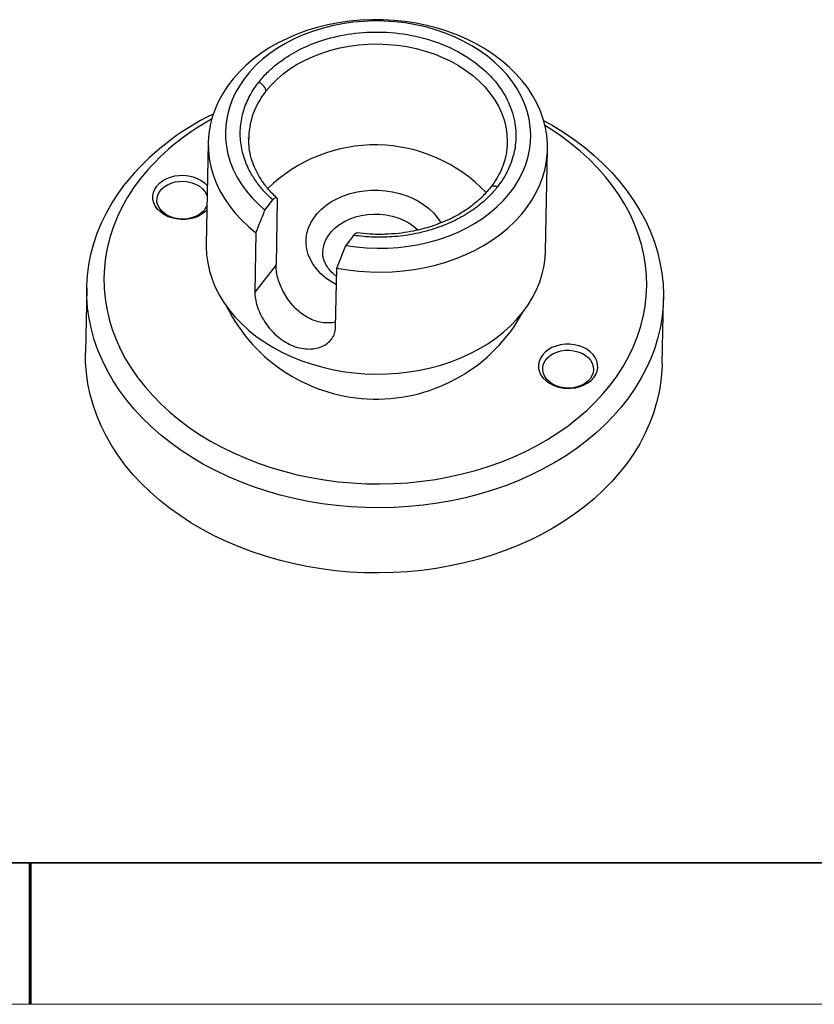
# Model space of a CAD drawing. Units: millimetres. Extents: x 12216 to 12513, y -7597 to -7387.
# Drawn here: x 12364 to 12420, y -7597 to -7527 of the extents above; entities that cross this region are included whole.
import ezdxf

# ---------------------------------------------------------------- set-up
doc = ezdxf.new("R2010")
doc.units = ezdxf.units.MM
doc.header["$LTSCALE"] = 10
doc.layers.add('1轮廓实线层', color=7, linetype='Continuous')
doc.layers.add('粗实线层', color=7, linetype='Continuous', lineweight=35)
doc.layers.add('细实线层', color=7, linetype='Continuous', lineweight=18)

# ---------------------------------------------------------------- blocks, each defined once
blk = doc.blocks.new('*X52')
at = {"layer": '粗实线层'}
blk.add_line((-138.5, -95), (138.5, -95), dxfattribs=at)
at = {"layer": '粗实线层', "lineweight": 60}
blk.add_line((0, -105), (0, -95), dxfattribs=at)
at = {"layer": '细实线层'}
blk.add_line((-148.5, -105), (148.5, -105), dxfattribs=at)

msp = doc.modelspace()

# ---------------------------------------------------------------- linework, layer by layer
at = {"color": 7, "linetype": 'Continuous', "lineweight": 25}
for p, q in [((12377.4003, -7535.7502), (12377.2637, -7542.9615)), ((12380.2673, -7535.5754), (12380.2574, -7535.4034)), ((12398.554, -7535.7529), (12398.5495, -7535.833)), ((12401.2594, -7543.4161), (12401.396, -7536.2048)), ((12381.4158, -7540.5109), (12381.97, -7539.8006)), ((12382.2825, -7539.7911), (12382.1952, -7544.3983)), ((12380.774, -7542.1152), (12380.6943, -7546.3218)), ((12387.686, -7542.3045), (12387.1318, -7543.0148)), ((12386.4899, -7544.6191), (12387.1318, -7543.0148)), ((12382.1952, -7544.3983), (12380.6943, -7546.3218)), ((12386.4102, -7548.8257), (12386.4899, -7544.6191)), ((12368.8045, -7546.0074), (12368.7172, -7550.6146)), ((12409.5099, -7551.3874), (12409.5972, -7546.7802))]:
    msp.add_line(p, q, dxfattribs=at)
at = {"color": 7, "linetype": 'Continuous', "lineweight": 25, "flags": 128}
for points in [[(12386.4899, -7544.6191), (12387.2619, -7544.7492), (12388.043, -7544.8414), (12388.8301, -7544.8952), (12389.6196, -7544.9104), (12390.4081, -7544.8868), (12391.1923, -7544.8247), (12391.9687, -7544.7243), (12392.734, -7544.586), (12393.4848, -7544.4105), (12394.218, -7544.1984), (12394.9302, -7543.9507), (12395.6185, -7543.6685), (12396.2799, -7543.353), (12396.9115, -7543.0056), (12397.5105, -7542.6277), (12398.0744, -7542.2211), (12398.6008, -7541.7873), (12399.0872, -7541.3285), (12399.5318, -7540.8465), (12399.9324, -7540.3433), (12400.2875, -7539.8213), (12400.5954, -7539.2826), (12400.8548, -7538.7297), (12401.0645, -7538.1648), (12401.2238, -7537.5904), (12401.3319, -7537.0091), (12401.3883, -7536.4232), (12401.3927, -7535.8355), (12401.3453, -7535.2484), (12401.2461, -7534.6644), (12401.0956, -7534.0861), (12400.8944, -7533.516), (12400.6435, -7532.9565), (12400.3438, -7532.4102), (12399.9968, -7531.8793), (12399.6039, -7531.3661), (12399.1667, -7530.8729), (12398.6873, -7530.4018), (12398.1677, -7529.9549), (12397.6101, -7529.534), (12397.0169, -7529.141), (12396.3907, -7528.7777), (12395.7343, -7528.4455), (12395.0504, -7528.1459), (12394.342, -7527.8803), (12393.6123, -7527.6497), (12392.8643, -7527.4551), (12392.1012, -7527.2975), (12391.3265, -7527.1774), (12390.5434, -7527.0955), (12389.7554, -7527.052), (12388.9658, -7527.0472), (12388.1781, -7527.081), (12387.3957, -7527.1534), (12386.6219, -7527.264), (12385.8602, -7527.4123), (12385.1138, -7527.5977), (12384.3859, -7527.8194), (12383.6797, -7528.0764), (12382.9983, -7528.3676), (12382.3446, -7528.6918), (12381.7215, -7529.0475), (12381.1316, -7529.4332), (12380.5775, -7529.8473), (12380.0616, -7530.2879), (12379.5861, -7530.7532), (12379.1531, -7531.241), (12378.7645, -7531.7494), (12378.4219, -7532.2761), (12378.1269, -7532.8188), (12377.8806, -7533.3752), (12377.6842, -7533.9429), (12377.5386, -7534.5194), (12377.4443, -7535.1022), (12377.4018, -7535.6888), (12377.4112, -7536.2766), (12377.4725, -7536.8631), (12377.5854, -7537.4458), (12377.7496, -7538.0222), (12377.9641, -7538.5897), (12378.2282, -7539.1458), (12378.5406, -7539.6883), (12378.9001, -7540.2147), (12379.305, -7540.7227), (12379.7536, -7541.2102), (12380.244, -7541.6751), (12380.774, -7542.1152)], [(12387.1318, -7543.0148), (12387.8655, -7543.1194), (12388.6066, -7543.1862), (12389.3515, -7543.2148), (12390.0967, -7543.2052), (12390.8387, -7543.1572), (12391.5739, -7543.0712), (12392.2988, -7542.9476), (12393.0099, -7542.7869), (12393.7039, -7542.59), (12394.3774, -7542.3577), (12395.0273, -7542.0912), (12395.6504, -7541.7918), (12396.2438, -7541.4608), (12396.8047, -7541.0999), (12397.3303, -7540.7107), (12397.8181, -7540.2952), (12398.266, -7539.8552), (12398.6716, -7539.393), (12399.0331, -7538.9107), (12399.3488, -7538.4105), (12399.6171, -7537.895), (12399.8367, -7537.3665), (12400.0067, -7536.8275), (12400.1262, -7536.2807), (12400.1947, -7535.7286), (12400.2117, -7535.1739), (12400.1773, -7534.6192), (12400.0916, -7534.0672), (12399.955, -7533.5204), (12399.7682, -7532.9815), (12399.532, -7532.4531), (12399.2476, -7531.9377), (12398.9163, -7531.4377), (12398.5397, -7530.9555), (12398.1196, -7530.4935), (12397.658, -7530.0537), (12397.1571, -7529.6384), (12396.6194, -7529.2495), (12396.0472, -7528.8888), (12395.4435, -7528.5581), (12394.811, -7528.2589), (12394.1528, -7527.9927), (12393.472, -7527.7607), (12392.7719, -7527.5641), (12392.0557, -7527.4037), (12391.327, -7527.2804), (12390.5891, -7527.1948), (12389.8457, -7527.1471), (12389.1001, -7527.1378), (12388.3561, -7527.1667), (12387.6171, -7527.2339), (12386.8867, -7527.3388), (12386.1683, -7527.4812), (12385.4654, -7527.6602), (12384.7812, -7527.875), (12384.1192, -7528.1246), (12383.4824, -7528.4079), (12382.8739, -7528.7234), (12382.2965, -7529.0696), (12381.7531, -7529.445), (12381.2461, -7529.8477), (12380.7781, -7530.2757), (12380.3513, -7530.7271), (12379.9676, -7531.1998), (12379.629, -7531.6914), (12379.3369, -7532.1996), (12379.093, -7532.7219), (12378.8982, -7533.256), (12378.7535, -7533.7992), (12378.6596, -7534.349), (12378.617, -7534.9028), (12378.6258, -7535.4578), (12378.686, -7536.0115), (12378.7974, -7536.5612), (12378.9594, -7537.1043), (12379.1712, -7537.6383), (12379.4318, -7538.1604), (12379.74, -7538.6684), (12380.0943, -7539.1597), (12380.493, -7539.6321), (12380.9342, -7540.0832), (12381.4158, -7540.5109)], [(12401.1213, -7534.172), (12401.7336, -7534.5186), (12402.5264, -7535.0092), (12403.2856, -7535.5286), (12404.0092, -7536.0754), (12404.6953, -7536.6483), (12405.3423, -7537.2458), (12405.9486, -7537.8664), (12406.5125, -7538.5085), (12407.0327, -7539.1706), (12407.5079, -7539.8509), (12407.9368, -7540.5477), (12408.3184, -7541.2593), (12408.6517, -7541.9839), (12408.9359, -7542.7196), (12409.1702, -7543.4646), (12409.3541, -7544.217), (12409.487, -7544.9749), (12409.5687, -7545.7363), (12409.599, -7546.4995), (12409.5777, -7547.2623), (12409.505, -7548.023), (12409.381, -7548.7796), (12409.206, -7549.5301), (12408.9804, -7550.2727), (12408.7049, -7551.0055), (12408.3801, -7551.7267), (12408.0069, -7552.4344), (12407.5862, -7553.1268), (12407.119, -7553.8022), (12406.6066, -7554.4589), (12406.0502, -7555.0953), (12405.4512, -7555.7096), (12404.8112, -7556.3004), (12404.1317, -7556.8662), (12403.4146, -7557.4056), (12402.6615, -7557.9171), (12401.8744, -7558.3995), (12401.0553, -7558.8516), (12400.2063, -7559.2722), (12399.3295, -7559.6603), (12398.4271, -7560.0149), (12397.5013, -7560.3351), (12396.5546, -7560.62), (12395.5894, -7560.869), (12394.608, -7561.0815), (12393.6129, -7561.2568), (12392.6067, -7561.3946), (12391.5919, -7561.4945), (12390.571, -7561.5563), (12389.5467, -7561.5798), (12388.5215, -7561.5649), (12387.498, -7561.5116), (12386.4788, -7561.4202), (12385.4665, -7561.2908), (12384.4637, -7561.1238), (12383.4728, -7560.9196), (12382.4963, -7560.6787), (12381.5369, -7560.4017), (12380.5967, -7560.0894), (12379.6783, -7559.7424), (12378.784, -7559.3617), (12377.916, -7558.9483), (12377.0764, -7558.5031), (12376.2675, -7558.0273), (12375.4913, -7557.5222), (12374.7497, -7556.9889), (12374.0446, -7556.4289), (12373.3778, -7555.8436), (12372.751, -7555.2343), (12372.1657, -7554.6028), (12371.6235, -7553.9505), (12371.1256, -7553.2791), (12370.6734, -7552.5903), (12370.268, -7551.8858), (12369.9105, -7551.1675), (12369.6017, -7550.4372), (12369.3423, -7549.6966), (12369.1332, -7548.9477), (12368.9747, -7548.1923), (12368.8674, -7547.4324), (12368.8113, -7546.6698), (12368.8068, -7545.9066), (12368.8539, -7545.1446), (12368.9523, -7544.3857), (12369.1018, -7543.6319), (12369.3022, -7542.8851), (12369.5528, -7542.1472), (12369.853, -7541.42), (12370.2021, -7540.7053), (12370.5992, -7540.005), (12371.0433, -7539.3209), (12371.5333, -7538.6546), (12371.5333, -7538.6546)], [(12372.5877, -7538.3086), (12372.1158, -7538.9513), (12371.6892, -7539.6117), (12371.3091, -7540.2878), (12370.9765, -7540.9781), (12370.6922, -7541.6806), (12370.4571, -7542.3935), (12370.2717, -7543.1148), (12370.1365, -7543.8428), (12370.052, -7544.5753), (12370.0182, -7545.3106), (12370.0354, -7546.0466), (12370.1034, -7546.7814), (12370.2221, -7547.5131), (12370.3912, -7548.2396), (12370.6102, -7548.9592), (12370.8786, -7549.6698), (12371.1955, -7550.3696), (12371.5603, -7551.0567), (12371.9719, -7551.7293), (12372.4292, -7552.3857), (12372.931, -7553.0241), (12373.476, -7553.6427), (12374.0628, -7554.24), (12374.6897, -7554.8144), (12375.3551, -7555.3643), (12376.0573, -7555.8883), (12376.7945, -7556.385), (12377.5645, -7556.8531), (12378.3654, -7557.2913), (12379.1951, -7557.6985), (12380.0514, -7558.0736), (12380.932, -7558.4156), (12381.8346, -7558.7236), (12382.7567, -7558.9968), (12383.696, -7559.2344), (12384.6499, -7559.4358), (12385.6159, -7559.6006), (12386.5914, -7559.7282), (12387.574, -7559.8183), (12388.5608, -7559.8707), (12389.5494, -7559.8852), (12390.5371, -7559.8618), (12391.5214, -7559.8006), (12392.4995, -7559.7017), (12393.4689, -7559.5654), (12394.427, -7559.392), (12395.3713, -7559.182), (12396.2993, -7558.936), (12397.2085, -7558.6547), (12398.0965, -7558.3386), (12398.9609, -7557.9888), (12399.7995, -7557.6061), (12400.6101, -7557.1916), (12401.3904, -7556.7463), (12402.1384, -7556.2714), (12402.8522, -7555.7682), (12403.5298, -7555.238), (12404.1695, -7554.6822), (12404.7695, -7554.1024), (12405.3283, -7553.4999), (12405.8443, -7552.8765), (12406.3162, -7552.2338), (12406.7428, -7551.5735), (12407.1229, -7550.8973), (12407.4556, -7550.207), (12407.7398, -7549.5045), (12407.9749, -7548.7916), (12408.1603, -7548.0703), (12408.2955, -7547.3424), (12408.3801, -7546.6098), (12408.4138, -7545.8745), (12408.3966, -7545.1385), (12408.3286, -7544.4037), (12408.2099, -7543.6721), (12408.0408, -7542.9455), (12407.8218, -7542.226), (12407.5534, -7541.5153), (12407.2365, -7540.8155), (12406.8717, -7540.1284), (12406.4601, -7539.4558), (12406.0028, -7538.7994), (12405.501, -7538.161), (12404.956, -7537.5424), (12404.3692, -7536.9451), (12403.7423, -7536.3707), (12403.0769, -7535.8208), (12402.3747, -7535.2968), (12401.6376, -7534.8001), (12401.2179, -7534.539)], [(12377.3101, -7540.5132), (12377.2078, -7540.6147), (12376.981, -7540.7908), (12376.7196, -7540.9379), (12376.4301, -7541.0526), (12376.1195, -7541.1319), (12375.7955, -7541.1739), (12375.4661, -7541.1776), (12375.1394, -7541.1428), (12374.8235, -7541.0705), (12374.5261, -7540.9625), (12374.2545, -7540.8213), (12374.0154, -7540.6505), (12373.8148, -7540.4542), (12373.6575, -7540.2373), (12373.5474, -7540.0052), (12373.4873, -7539.7635), (12373.4786, -7539.5182), (12373.5216, -7539.2754), (12373.6151, -7539.041), (12373.7569, -7538.8207), (12373.9435, -7538.6201), (12374.1702, -7538.4441), (12374.4316, -7538.2969), (12374.7211, -7538.1823), (12375.0317, -7538.103), (12375.3557, -7538.061), (12375.6851, -7538.0573), (12376.0118, -7538.092), (12376.3277, -7538.1643), (12376.6252, -7538.2724), (12376.8968, -7538.4136), (12377.1358, -7538.5844), (12377.3365, -7538.7807), (12377.3428, -7538.788)], [(12377.1307, -7540.5006), (12376.9563, -7540.6856), (12376.742, -7540.8457), (12376.494, -7540.9762), (12376.2195, -7541.0733), (12375.9264, -7541.1343), (12375.6231, -7541.1575), (12375.3183, -7541.1421), (12375.0208, -7541.0886), (12374.7392, -7540.9986), (12374.4815, -7540.8746), (12374.2552, -7540.7201), (12374.0667, -7540.5398), (12373.9216, -7540.3386), (12373.8239, -7540.1225), (12373.7765, -7539.8976), (12373.7808, -7539.6704), (12373.8365, -7539.4474), (12373.9422, -7539.2351), (12374.0948, -7539.0396), (12374.2899, -7538.8664), (12374.5219, -7538.7206), (12374.784, -7538.6064), (12375.0688, -7538.527), (12375.3681, -7538.4848), (12375.6733, -7538.4809), (12375.9755, -7538.5154), (12376.2661, -7538.5874), (12376.5368, -7538.6949), (12376.7797, -7538.8346), (12376.9878, -7539.0026), (12377.1552, -7539.1941), (12377.2771, -7539.4035), (12377.3285, -7539.5408)], [(12377.3167, -7540.161), (12377.2603, -7540.296), (12377.1307, -7540.5006)], [(12377.2637, -7542.9615), (12377.2625, -7543.0892), (12377.2883, -7543.6737), (12377.3655, -7544.256), (12377.4935, -7544.8338), (12377.672, -7545.4045), (12377.9001, -7545.9658), (12378.1768, -7546.5151), (12378.501, -7547.0502), (12378.8713, -7547.5688), (12379.286, -7548.0686), (12379.7435, -7548.5476), (12380.2418, -7549.0035), (12380.7786, -7549.4346), (12381.3518, -7549.839), (12381.9589, -7550.2148), (12382.5972, -7550.5606), (12383.2641, -7550.8748), (12383.9567, -7551.1561), (12384.6719, -7551.4032), (12385.4069, -7551.6152), (12386.1583, -7551.7912), (12386.923, -7551.9302), (12387.6977, -7552.0319), (12388.4792, -7552.0957), (12389.2639, -7552.1213), (12390.0487, -7552.1087), (12390.8301, -7552.0579), (12391.6048, -7551.9691), (12392.3694, -7551.8427), (12393.1208, -7551.6793), (12393.8556, -7551.4795), (12394.5707, -7551.2441), (12395.2631, -7550.9743), (12395.9299, -7550.6712), (12396.568, -7550.336), (12397.1749, -7549.9703), (12397.7478, -7549.5754), (12398.2845, -7549.1533), (12398.7825, -7548.7055), (12399.2397, -7548.2342), (12399.6542, -7547.7413), (12400.0242, -7547.2288), (12400.3481, -7546.6991), (12400.6246, -7546.1543), (12400.8523, -7545.5969), (12401.0305, -7545.0291), (12401.1582, -7544.4534), (12401.235, -7543.8724), (12401.2594, -7543.4161)], [(12404.6751, -7552.3644), (12404.8169, -7552.1441), (12404.9104, -7551.9097), (12404.9534, -7551.6669), (12404.9447, -7551.4216), (12404.8846, -7551.1799), (12404.7745, -7550.9478), (12404.6172, -7550.7309), (12404.4166, -7550.5347), (12404.1775, -7550.3638), (12403.9059, -7550.2226), (12403.6085, -7550.1146), (12403.2926, -7550.0423), (12402.9659, -7550.0075), (12402.6365, -7550.0112), (12402.3125, -7550.0532), (12402.0019, -7550.1325), (12401.7124, -7550.2472), (12401.451, -7550.3943), (12401.2243, -7550.5704), (12401.0377, -7550.771), (12400.8959, -7550.9912), (12400.8024, -7551.2256), (12400.7594, -7551.4685), (12400.7681, -7551.7137), (12400.8282, -7551.9554), (12400.9383, -7552.1876), (12401.0956, -7552.4044), (12401.2962, -7552.6007), (12401.5353, -7552.7715), (12401.8068, -7552.9127), (12402.1043, -7553.0208), (12402.4202, -7553.0931), (12402.7469, -7553.1278), (12403.0763, -7553.1241), (12403.4003, -7553.0821), (12403.7109, -7553.0028), (12404.0004, -7552.8882), (12404.2618, -7552.741), (12404.4885, -7552.565), (12404.6751, -7552.3644)], [(12409.5099, -7551.3874), (12409.4905, -7551.8695), (12409.4177, -7552.6302), (12409.2937, -7553.3868), (12409.1187, -7554.1373), (12408.8931, -7554.8799), (12408.6176, -7555.6127), (12408.2929, -7556.3339), (12407.9196, -7557.0416), (12407.4989, -7557.734), (12407.0317, -7558.4094), (12406.5193, -7559.0661), (12405.9629, -7559.7025), (12405.3639, -7560.3168), (12404.7239, -7560.9076), (12404.0445, -7561.4734), (12403.3273, -7562.0128), (12402.5742, -7562.5243), (12401.7872, -7563.0067), (12400.9681, -7563.4588), (12400.119, -7563.8794), (12399.2422, -7564.2675), (12398.3398, -7564.6221), (12397.4141, -7564.9423), (12396.4674, -7565.2272), (12395.5021, -7565.4762), (12394.5207, -7565.6887), (12393.5256, -7565.864), (12392.5194, -7566.0018), (12391.5046, -7566.1017), (12390.4837, -7566.1635), (12389.4594, -7566.187), (12388.4342, -7566.1721), (12387.4107, -7566.1188), (12386.3916, -7566.0274), (12385.3793, -7565.8981), (12384.3764, -7565.731), (12383.3855, -7565.5268), (12382.4091, -7565.2859), (12381.4496, -7565.0089), (12380.5094, -7564.6966), (12379.591, -7564.3496), (12378.6967, -7563.9689), (12377.8287, -7563.5555), (12376.9892, -7563.1103), (12376.1803, -7562.6345), (12375.404, -7562.1294), (12374.6624, -7561.5962), (12373.9573, -7561.0361), (12373.2905, -7560.4508), (12372.6637, -7559.8415), (12372.0784, -7559.21), (12371.5362, -7558.5577), (12371.0383, -7557.8863), (12370.5862, -7557.1975), (12370.1808, -7556.4931), (12369.8232, -7555.7747), (12369.5144, -7555.0444), (12369.2551, -7554.3038), (12369.0459, -7553.5549), (12368.8874, -7552.7995), (12368.7801, -7552.0396), (12368.7241, -7551.277), (12368.7172, -7550.6146)], [(12404.4115, -7552.4509), (12404.237, -7552.6359), (12404.0228, -7552.7959), (12403.7748, -7552.9264), (12403.5003, -7553.0236), (12403.2072, -7553.0846), (12402.9039, -7553.1078), (12402.5991, -7553.0924), (12402.3016, -7553.0389), (12402.02, -7552.9488), (12401.7623, -7552.8248), (12401.5359, -7552.6704), (12401.3475, -7552.49), (12401.2023, -7552.2889), (12401.1047, -7552.0727), (12401.0573, -7551.8478), (12401.0615, -7551.6206), (12401.1173, -7551.3977), (12401.223, -7551.1854), (12401.3756, -7550.9898), (12401.5707, -7550.8166), (12401.8026, -7550.6709), (12402.0648, -7550.5566), (12402.3496, -7550.4773), (12402.6489, -7550.435), (12402.9541, -7550.4311), (12403.2563, -7550.4657), (12403.5469, -7550.5377), (12403.8176, -7550.6451), (12404.0605, -7550.7848), (12404.2686, -7550.9528), (12404.436, -7551.1443), (12404.5578, -7551.3537), (12404.6306, -7551.575), (12404.6523, -7551.8019), (12404.6221, -7552.0278), (12404.5411, -7552.2462), (12404.4115, -7552.4509)]]:
    msp.add_lwpolyline(points, dxfattribs=at)
at = {"color": 8, "linetype": 'Continuous', "lineweight": 25, "flags": 128}
for points in [[(12381.4813, -7532.1056), (12381.8452, -7531.6774), (12382.2514, -7531.2709), (12382.6976, -7530.8886), (12383.1813, -7530.5324), (12383.6998, -7530.2045), (12384.2503, -7529.9066), (12384.8295, -7529.6404), (12385.4344, -7529.4074), (12386.0614, -7529.209), (12386.7072, -7529.0461), (12387.368, -7528.9197), (12388.0403, -7528.8306), (12388.7202, -7528.7792), (12389.4039, -7528.7659), (12390.0876, -7528.7906), (12390.7675, -7528.8533), (12391.4399, -7528.9535), (12392.1008, -7529.0908), (12392.7466, -7529.2644), (12393.3738, -7529.4733), (12393.9788, -7529.7163), (12394.5582, -7529.9921), (12395.1088, -7530.2992), (12395.6275, -7530.6357), (12396.1114, -7530.9999), (12396.5578, -7531.3896), (12396.9642, -7531.8028), (12397.3283, -7532.2371), (12397.6481, -7532.6901), (12397.9219, -7533.1592), (12398.148, -7533.6419), (12398.3252, -7534.1353), (12398.4525, -7534.6368), (12398.5293, -7535.1436), (12398.555, -7535.6528), (12398.5516, -7535.8398)], [(12386.4675, -7545.8021), (12386.0667, -7545.5706), (12385.6956, -7545.3075), (12385.3624, -7545.0176), (12385.0707, -7544.7041), (12384.8234, -7544.3703), (12384.6232, -7544.0197), (12384.4723, -7543.6561), (12384.3723, -7543.2833), (12384.3241, -7542.9052), (12384.3284, -7542.5259), (12384.385, -7542.1494), (12384.4935, -7541.7796), (12384.6525, -7541.4206), (12384.8605, -7541.076), (12385.1152, -7540.7496), (12385.4139, -7540.4447), (12385.7535, -7540.1648), (12386.1304, -7539.9126), (12386.5406, -7539.6909), (12386.9796, -7539.5021), (12387.443, -7539.3481), (12387.9257, -7539.2305), (12388.4226, -7539.1507), (12388.9285, -7539.1094), (12389.438, -7539.1071), (12389.9458, -7539.1438), (12390.4463, -7539.2192), (12390.9344, -7539.3324), (12391.4048, -7539.4822), (12391.8526, -7539.6671), (12392.273, -7539.8851), (12392.6616, -7540.1338), (12393.0142, -7540.4107), (12393.3271, -7540.7127), (12393.597, -7541.0368), (12393.821, -7541.3794), (12393.8487, -7541.429)], [(12385.5045, -7543.5283), (12385.5263, -7543.2557), (12385.6005, -7542.9303), (12385.7259, -7542.6141), (12385.9009, -7542.3116), (12386.123, -7542.027), (12386.389, -7541.7643), (12386.6952, -7541.5273), (12387.0374, -7541.3192), (12387.4106, -7541.143), (12387.8098, -7541.0012), (12388.2292, -7540.8956), (12388.663, -7540.8279), (12389.1051, -7540.799), (12389.5492, -7540.8092), (12389.9893, -7540.8584), (12390.419, -7540.946), (12390.8324, -7541.0707), (12391.2236, -7541.2308), (12391.5871, -7541.4239), (12391.9179, -7541.6475), (12392.2113, -7541.8983), (12392.2375, -7541.9238)]]:
    msp.add_lwpolyline(points, dxfattribs=at)
at = {"color": 8, "linetype": 'Continuous', "lineweight": 25}
msp.add_arc((12385.7245, -7535.5536), 5.4675, 140.903632, 180.31344, dxfattribs=at)
at = {"color": 7, "linetype": 'Continuous', "lineweight": 25}
for centre, radius, start, end in [((12385.5361, -7549.9459), 17.9881, 115.64188, 141.118728), ((12385.5026, -7548.6517), 16.5461, 118.366481, 141.30987), ((12389.1947, -7546.7563), 10.8508, 43.617467, 134.292585), ((12389.2828, -7542.0667), 11.8224, 206.511823, 331.317624)]:
    msp.add_arc(centre, radius, start, end, dxfattribs=at)
for points, knots in [([(12380.9693, -7531.4774), (12381.0643, -7531.36), (12381.254, -7531.1259), (12381.5715, -7530.7912), (12381.9121, -7530.4704), (12382.2782, -7530.1645), (12382.7314, -7529.8265), (12383.2853, -7529.4685), (12384.2256, -7528.9594), (12385.6155, -7528.4072), (12387.5739, -7527.9743), (12389.7864, -7527.8602), (12392.1075, -7528.1481), (12394.3367, -7528.8667), (12396.266, -7529.9697), (12397.7394, -7531.344), (12398.692, -7532.8446), (12399.1492, -7534.3356), (12399.1886, -7535.5135), (12399.0578, -7536.3772), (12398.8893, -7537.0039), (12398.6366, -7537.6379), (12398.297, -7538.2748), (12398.0042, -7538.6747), (12397.8574, -7538.8752)], [0, 0, 0, 0, 0.0181442, 0.0362046, 0.0542396, 0.0723081, 0.0904685, 0.1175036, 0.1445887, 0.2050423, 0.2717929, 0.3441942, 0.4209216, 0.5000105, 0.5790993, 0.6558268, 0.728228, 0.7949787, 0.8554323, 0.8824674, 0.9095525, 0.9397358, 0.9697942, 1, 1, 1, 1]), ([(12381.97, -7539.8006), (12381.8667, -7539.7062), (12381.6606, -7539.5177), (12381.3759, -7539.2217), (12381.1107, -7538.917), (12380.8666, -7538.6027), (12380.6431, -7538.279), (12380.4033, -7537.8854), (12380.1646, -7537.417), (12379.877, -7536.686), (12379.6623, -7535.7416), (12379.6467, -7534.5975), (12379.8327, -7533.6635), (12380.0922, -7532.9462), (12380.3365, -7532.434), (12380.6248, -7531.9413), (12380.8544, -7531.6321), (12380.9693, -7531.4774)], [0, 0, 0, 0, 0.0408706, 0.081545, 0.1221248, 0.1627122, 0.2034093, 0.2443175, 0.3079008, 0.3716205, 0.5003676, 0.6290738, 0.75616, 0.81814, 0.880253, 0.9400938, 1, 1, 1, 1]), ([(12381.4813, -7532.1056), (12381.4831, -7532.0112), (12381.4345, -7531.8784), (12381.2345, -7531.633), (12381.0918, -7531.531), (12380.9693, -7531.4774)], [0, 0, 0, 0, 0.5, 0.5, 1, 1, 1, 1]), ([(12382.252, -7539.6451), (12382.1339, -7539.5354), (12381.8227, -7539.2464), (12381.3808, -7538.7165), (12380.9689, -7538.0995), (12380.6507, -7537.4604), (12380.4263, -7536.8205), (12380.285, -7536.1849), (12380.2728, -7535.7636), (12380.2673, -7535.5754)], [0, 0, 0, 0, 0.0939332, 0.2473465, 0.4190507, 0.5598103, 0.7105212, 0.8706625, 1, 1, 1, 1]), ([(12398.5495, -7535.833), (12398.5455, -7535.9264), (12398.5351, -7536.1695), (12398.4712, -7536.5969), (12398.3403, -7537.1257), (12398.1199, -7537.7066), (12397.8075, -7538.3146), (12397.5207, -7538.7087), (12397.3747, -7538.9094)], [0, 0, 0, 0, 0.090219, 0.2346723, 0.4032478, 0.5907594, 0.7915765, 1, 1, 1, 1]), ([(12397.8574, -7538.8752), (12397.7742, -7538.9783), (12397.6083, -7539.1842), (12397.334, -7539.4801), (12397.0421, -7539.7653), (12396.7307, -7540.0389), (12396.4003, -7540.3012), (12395.9873, -7540.598), (12395.4795, -7540.9186), (12394.6568, -7541.3598), (12393.5387, -7541.8203), (12392.0978, -7542.2071), (12390.8514, -7542.3837), (12389.8529, -7542.4374), (12389.1189, -7542.4344), (12388.3941, -7542.3939), (12387.9221, -7542.3343), (12387.686, -7542.3045)], [0, 0, 0, 0, 0.0407965, 0.0813979, 0.1219052, 0.1624201, 0.2030441, 0.2438781, 0.3074015, 0.3710612, 0.4997674, 0.6285146, 0.7557207, 0.8177959, 0.8800043, 0.9399694, 1, 1, 1, 1]), ([(12397.3747, -7538.9094), (12397.1592, -7539.1619), (12396.7417, -7539.6512), (12395.9829, -7540.277), (12395.2027, -7540.7901), (12394.4337, -7541.191), (12393.715, -7541.493), (12393.0543, -7541.7183), (12392.3962, -7541.9003), (12391.6708, -7542.0552), (12390.824, -7542.178), (12389.8625, -7542.2425), (12388.8779, -7542.238), (12388.2264, -7542.1605), (12387.9253, -7542.1247)], [0, 0, 0, 0, 0.1107552, 0.2145526, 0.3097827, 0.3952306, 0.4700643, 0.5337805, 0.591918, 0.65951, 0.7369592, 0.8236042, 0.9184785, 1, 1, 1, 1]), ([(12381.97, -7539.8006), (12382.0519, -7539.6957), (12382.1314, -7539.6328), (12382.2491, -7539.6242), (12382.2846, -7539.6815), (12382.2825, -7539.7911)], [0, 0, 0, 0, 0.5, 0.5, 1, 1, 1, 1]), ([(12387.924, -7542.1384), (12387.9067, -7542.1369), (12387.8655, -7542.1332), (12387.7806, -7542.1934), (12387.7159, -7542.2694), (12387.686, -7542.3045)], [0, 0, 0, 0, 0.28055612, 0.66748559, 1, 1, 1, 1]), ([(12386.4789, -7545.204), (12386.4269, -7545.1655), (12386.2855, -7545.0605), (12386.0934, -7544.874), (12385.9008, -7544.6502), (12385.7468, -7544.4189), (12385.6288, -7544.1825), (12385.549, -7543.9413), (12385.5064, -7543.7222), (12385.5084, -7543.5833), (12385.5092, -7543.5258)], [0, 0, 0, 0, 0.0759407, 0.2066623, 0.3382999, 0.4716851, 0.6080031, 0.7488237, 0.8959169, 1, 1, 1, 1]), ([(12386.4174, -7548.4467), (12386.4129, -7548.4481), (12386.2629, -7548.4948), (12385.9275, -7548.512), (12385.4344, -7548.4834), (12384.9369, -7548.3534), (12384.4647, -7548.1471), (12384.0245, -7547.8665), (12383.6225, -7547.528), (12383.262, -7547.1357), (12382.9416, -7546.6967), (12382.6716, -7546.2246), (12382.4539, -7545.7321), (12382.3, -7545.2472), (12382.2063, -7544.7888), (12382.1988, -7544.5268), (12382.1952, -7544.3983)], [0, 0, 0, 0, 0.0024874, 0.0821577, 0.1618029, 0.238238, 0.314666, 0.3875813, 0.4605116, 0.534473, 0.6084494, 0.6864737, 0.7644897, 0.8440065, 0.9234943, 1, 1, 1, 1]), ([(12380.6943, -7546.3218), (12380.6887, -7546.6144), (12380.7458, -7546.9509), (12380.9795, -7547.6655), (12381.1567, -7548.0407), (12381.6134, -7548.7515), (12381.8977, -7549.0927), (12382.5382, -7549.668), (12382.9019, -7549.9079), (12383.6513, -7550.2369), (12384.0399, -7550.3283), (12384.7809, -7550.3562), (12385.1276, -7550.2937), (12385.7245, -7550.0405), (12385.9699, -7549.8514), (12386.3102, -7549.3902), (12386.4047, -7549.1183), (12386.4102, -7548.8257)], [0, 0, 0, 0, 0.125, 0.125, 0.25, 0.25, 0.375, 0.375, 0.5, 0.5, 0.625, 0.625, 0.75, 0.75, 0.875, 0.875, 1, 1, 1, 1])]:
    msp.add_open_spline(points, degree=3, knots=knots, dxfattribs=at)
at = {"color": 8, "linetype": 'Continuous', "lineweight": 25}
msp.add_open_spline([(12397.8574, -7538.8752), (12397.7842, -7538.8504), (12397.6318, -7538.7988), (12397.4589, -7538.823), (12397.4023, -7538.8876), (12397.381, -7538.9119)], degree=3, knots=[0, 0, 0, 0, 0.3655459, 0.7607221, 1, 1, 1, 1], dxfattribs=at)
at = {"color": 7, "linetype": 'Continuous', "lineweight": 25}
msp.add_open_spline([(12380.774, -7542.1152), (12380.9875, -7541.5804), (12381.2014, -7541.0456), (12381.4158, -7540.5109)], degree=3, dxfattribs=at)
at = {"layer": '1轮廓实线层'}
msp.add_line((12363.3148, -7586.7004), (12503.3148, -7586.7004), dxfattribs=at)

# ---------------------------------------------------------------- block references
at = {"layer": '粗实线层'}
msp.add_blockref('*X52', (12364.8148, -7491.7004), dxfattribs=at)

doc.saveas('drawing.dxf')
